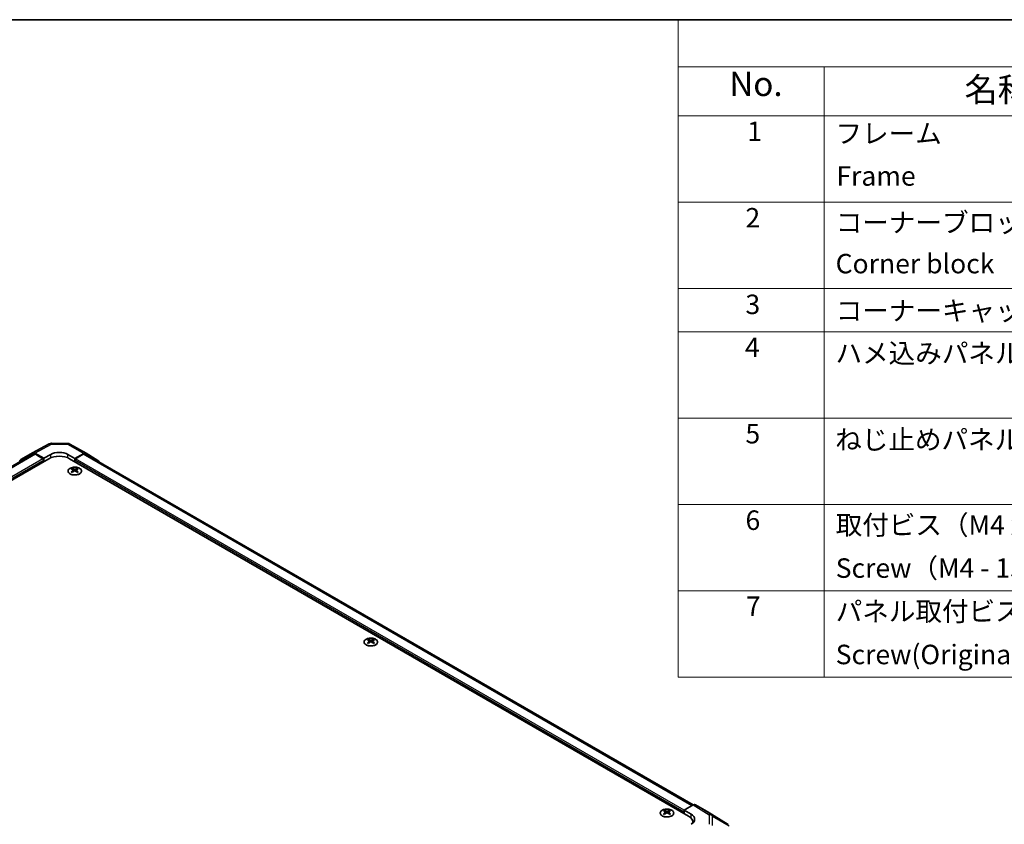
# Model space of a CAD drawing. Units: millimetres. Extents: x 58 to 7353, y 16 to 1297.
# Drawn here: x 428 to 832, y 826 to 1156 of the extents above; entities that cross this region are included whole.
import ezdxf

# ---------------------------------------------------------------- set-up
doc = ezdxf.new("R2010")
doc.units = ezdxf.units.MM
doc.header["$LTSCALE"] = 4
for name, color, linetype, lineweight in [('Border (ISO)', 7, 'Continuous', 35), ('Symbol (ISO)', 7, 'Continuous', 18), ('Visible (ISO)', 7, 'Continuous', 35), ('Visible Narrow (ISO)', 7, 'Continuous', 25)]:
    doc.layers.add(name, color=color, linetype=linetype, lineweight=lineweight)
doc.styles.add('Note Text (TK)', font='txt')
doc.styles.add('Note Text (TK2)', font='txt')

# ---------------------------------------------------------------- blocks, each defined once
blk = doc.blocks.new('図面枠 tk図枠')
at = {"layer": 'Border (ISO)'}
blk.add_line((14.5, 289), (405.5, 289), dxfattribs=at)
blk = doc.blocks.new('構成内容 _ Components')
at = {"layer": 'Symbol (ISO)'}
for p, q in [((405.5, 289), (174.5, 289)), ((174.5, 289), (174.5, 284.16)), ((405.5, 284.16), (174.5, 284.16)), ((174.5, 284.16), (174.5, 279.12)), ((189.5, 284.16), (189.5, 279.12)), ((405.5, 279.12), (174.5, 279.12)), ((174.5, 279.12), (174.5, 221.49)), ((189.5, 279.12), (189.5, 221.49)), ((405.5, 270.25), (174.5, 270.25)), ((405.5, 261.39), (174.5, 261.39)), ((405.5, 256.95), (174.5, 256.95)), ((405.5, 248.09), (174.5, 248.09)), ((405.5, 239.22), (174.5, 239.22)), ((405.5, 230.36), (174.5, 230.36)), ((405.5, 221.49), (174.5, 221.49))]:
    blk.add_line(p, q, dxfattribs=at)
at = {"layer": 'Symbol (ISO)', "color": 7, "attachment_point": 7}
for s, insert, char_height, style in [('No.', (179.76, 280.38), 2.5, 'Note Text (TK)'), ('名称 / Part name', (203.92, 279.79), 2.5, 'Note Text (TK)'), ('1', (181.6, 275.91), 2, 'Note Text (TK2)'), ('フレーム', (190.67, 275.69), 2, 'Note Text (TK2)'), ('Frame', (190.76, 271.33), 2, 'Note Text (TK2)'), ('2', (181.42, 267.04), 2, 'Note Text (TK2)'), ('コーナーブロック', (190.69, 266.55), 2, 'Note Text (TK2)'), ('Corner block', (190.68, 262.33), 2, 'Note Text (TK2)'), ('3', (181.42, 258.15), 2, 'Note Text (TK2)'), ('コーナーキャップ / Blind plug', (190.69, 257.5), 2, 'Note Text (TK2)'), ('4', (181.37, 253.74), 2, 'Note Text (TK2)'), ('ハメ込みパネル / Slide panel', (190.67, 253.13), 2, 'Note Text (TK2)'), ('5', (181.42, 244.87), 2, 'Note Text (TK2)'), ('ねじ止めパネル / Screwed panel', (190.64, 244.26), 2, 'Note Text (TK2)'), ('6', (181.43, 235.99), 2, 'Note Text (TK2)'), ('取付ビス（M4 x 15 ナベ）', (190.69, 235.5), 2, 'Note Text (TK2)'), ('Screw（M4 - 15 Pan head）', (190.69, 231.07), 2, 'Note Text (TK2)'), ('7', (181.47, 227.16), 2, 'Note Text (TK2)'), ('パネル取付ビス(十字穴台形ビスM3 × 5)  ', (190.69, 226.63), 2, 'Note Text (TK2)'), ('Screw(Original trapezoid head M3 - 5)', (190.69, 222.2), 2, 'Note Text (TK2)')]:
    blk.add_mtext(s, dxfattribs=dict(at, insert=insert, char_height=char_height, style=style))

msp = doc.modelspace()

# ---------------------------------------------------------------- linework, layer by layer
at = {"layer": 'Visible (ISO)'}
for p, q in [((432.8363, 978.1397), (439.6971, 981.8289)), ((440.6645, 982.0673), (447.2567, 982.0009)), ((448.2366, 981.733), (454.8429, 977.9189)), ((433.0299, 977.5996), (183.2882, 833.4111)), ((185.3911, 828.9506), (439.596, 975.7158)), ((427.9893, 975.3416), (432.8187, 978.1299)), ((437.4746, 975.92), (433.8186, 978.0308)), ((437.1211, 975.7158), (434.0299, 977.5005)), ((437.4746, 975.92), (440.3031, 977.4959)), ((437.4746, 974.4911), (437.4746, 975.92)), ((437.4746, 974.4911), (437.4746, 975.1035)), ((447.3741, 977.4247), (450.2026, 975.7917)), ((702.2861, 828.9506), (448.0813, 975.7158)), ((453.8676, 977.8338), (450.2026, 975.7917)), ((450.2026, 975.7917), (450.2026, 974.4911)), ((450.2026, 975.1035), (450.2026, 974.4911)), ((453.6473, 977.5005), (450.5561, 975.7158)), ((704.1955, 833.5229), (454.6473, 977.5996)), ((454.8516, 977.9138), (459.6965, 975.018)), ((449.1773, 971.7147), (449.1773, 971.3378)), ((449.6966, 971.0551), (449.7549, 970.5114)), ((449.8855, 970.6019), (449.736, 970.6882)), ((450.6692, 970.6882), (450.5197, 970.6019)), ((450.7086, 971.0551), (450.6502, 970.5114)), ((451.2279, 971.7147), (451.2279, 971.3378)), ((570.7996, 901.4959), (570.7996, 901.1191)), ((571.3189, 900.8364), (571.3773, 900.2927)), ((571.5078, 900.3832), (571.3583, 900.4695)), ((572.2916, 900.4695), (572.142, 900.3832)), ((572.3309, 900.8364), (572.2726, 900.2927)), ((572.8502, 901.4959), (572.8502, 901.1191)), ((700.5184, 831.4001), (704.1744, 833.5109)), ((710.0037, 830.8217), (705.1743, 833.61)), ((692.422, 831.2772), (692.422, 830.9004)), ((692.9413, 830.6177), (692.9997, 830.074)), ((693.1302, 830.1645), (692.9807, 830.2508)), ((693.9139, 830.2508), (693.7644, 830.1645)), ((693.9533, 830.6177), (693.8949, 830.074)), ((694.4726, 831.2772), (694.4726, 830.9004)), ((700.5184, 829.9712), (700.5184, 831.4001)), ((700.5184, 831.4001), (703.3468, 829.7101)), ((700.5184, 829.9712), (700.5184, 830.5836)), ((718.6458, 825.478), (710.021, 830.8113)), ((704.0435, 826.0622), (704.0435, 826.5011))]:
    msp.add_line(p, q, dxfattribs=at)
for centre, start, end in [((440.6443, 980.0674), 89.422611, 118.268301), ((447.2366, 980.001), 60, 89.422611)]:
    msp.add_arc(centre, 2, start, end, dxfattribs=at)
for centre, major_axis, ratio, start_param, end_param in [((428.9896, 973.609), (-1.0003, 1.7326), 0.57717444, 0, 0.7703399), ((433.819, 976.3973), (-1.0003, 1.7326), 0.57717444, 5.49793944, 6.28318531), ((434.0299, 975.8675), (-1, 1.7321), 0.57735027, 5.49778714, 6.28318531), ((437.1211, 975.3076), (-0.25, 0.433), 0.57735027, 3.92699082, 5.49778714), ((443.8386, 973.2663), (6, 0), 0.57735027, 0.78539816, 2.35619449), ((443.8386, 975.4547), (-4.9998, 0.0743), 0.56718765, 3.9354181, 5.50621443), ((450.5561, 975.3076), (-0.25, -0.433), 0.57735027, 3.92699082, 5.49778714), ((453.6473, 975.8675), (1, 1.7321), 0.57735027, 0, 0.78539816), ((453.8429, 976.1868), (1, 1.7321), 0.57735027, 6.27445866, 7.05113018), ((458.6879, 973.2911), (1, 1.7321), 0.57735027, 5.73888329, 6.27445866), ((449.4368, 965.2782), (3.2043, 6.7271), 0.62547267, 0.69994966, 0.77562357), ((450.4544, 965.0843), (-4.2226, 6.2245), 0.52483389, 5.52432463, 5.6901366), ((450.4544, 964.7936), (3.2346, 6.7906), 0.62547267, 0.80431066, 0.97012263), ((449.9508, 964.7936), (3.2346, -6.7906), 0.62547267, 2.47033009, 2.63614206), ((449.9508, 965.0843), (-4.2226, -6.2245), 0.52483389, 4.03350142, 4.19931339), ((450.4544, 964.7936), (3.2346, 6.7906), 0.62547267, 0.5054506, 0.67126257), ((450.4544, 965.0843), (-4.2226, 6.2245), 0.52483389, 5.22546457, 5.39127654), ((449.9508, 965.0843), (-4.2226, -6.2245), 0.52483389, 3.73464136, 3.90045333), ((449.9508, 964.7936), (3.2346, -6.7906), 0.62547267, 2.17147002, 2.33728199), ((450.9683, 965.2782), (3.2043, -6.7271), 0.62547267, 2.36596909, 2.44164299), ((449.4368, 964.394), (-4.183, 6.1663), 0.52483389, 5.41996363, 5.49563754), ((450.9683, 964.394), (-4.183, -6.1663), 0.52483389, 3.92914042, 4.00481433), ((571.0592, 895.0595), (3.2043, 6.7271), 0.62547267, 0.69994966, 0.77562357), ((572.0767, 894.8656), (-4.2226, 6.2245), 0.52483389, 5.52432463, 5.6901366), ((572.0767, 894.5749), (3.2346, 6.7906), 0.62547267, 0.80431066, 0.97012263), ((571.0592, 894.1753), (-4.183, 6.1663), 0.52483389, 5.41996363, 5.49563754), ((571.5732, 894.5749), (3.2346, -6.7906), 0.62547267, 2.47033009, 2.63614206), ((571.5732, 894.8656), (-4.2226, -6.2245), 0.52483389, 4.03350142, 4.19931339), ((572.0767, 894.5749), (3.2346, 6.7906), 0.62547267, 0.5054506, 0.67126257), ((572.0767, 894.8656), (-4.2226, 6.2245), 0.52483389, 5.22546457, 5.39127654), ((571.5732, 894.8656), (-4.2226, -6.2245), 0.52483389, 3.73464136, 3.90045333), ((571.5732, 894.5749), (3.2346, -6.7906), 0.62547267, 2.17147002, 2.33728199), ((572.5907, 895.0595), (3.2043, -6.7271), 0.62547267, 2.36596909, 2.44164299), ((572.5907, 894.1753), (-4.183, -6.1663), 0.52483389, 3.92914042, 4.00481433), ((704.174, 831.8774), (1.0003, 1.7326), 0.57717444, 0, 0.78524587), ((692.6816, 824.8408), (3.2043, 6.7271), 0.62547267, 0.69994966, 0.77562357), ((693.6991, 824.6469), (-4.2226, 6.2245), 0.52483389, 5.52432463, 5.6901366), ((693.6991, 824.3561), (3.2346, 6.7906), 0.62547267, 0.80431066, 0.97012263), ((692.6816, 823.9566), (-4.183, 6.1663), 0.52483389, 5.41996363, 5.49563754), ((693.1955, 824.3561), (3.2346, -6.7906), 0.62547267, 2.47033009, 2.63614206), ((693.1955, 824.6469), (-4.2226, -6.2245), 0.52483389, 4.03350142, 4.19931339), ((693.6991, 824.3561), (3.2346, 6.7906), 0.62547267, 0.5054506, 0.67126257), ((693.6991, 824.6469), (-4.2226, 6.2245), 0.52483389, 5.22546457, 5.39127654), ((693.1955, 824.6469), (-4.2226, -6.2245), 0.52483389, 3.73464136, 3.90045333), ((693.1955, 824.3561), (3.2346, -6.7906), 0.62547267, 2.17147002, 2.33728199), ((694.213, 824.8408), (3.2043, -6.7271), 0.62547267, 2.36596909, 2.44164299), ((694.213, 823.9566), (-4.183, -6.1663), 0.52483389, 3.92914042, 4.00481433), ((699.8113, 827.6688), (4.9998, -0.0769), 0.58733688, 5.50682378, 7.07762011), ((709.0034, 829.0891), (1.0003, 1.7326), 0.57717444, 6.26573733, 6.28318531), ((698.0435, 826.5011), (6, 0), 0.57735027, 6.14005586, 7.06858347), ((699.8113, 825.2763), (5, 0), 0.57735027, 0.41466781, 0.57220865)]:
    msp.add_ellipse(centre, major_axis=major_axis, ratio=ratio, start_param=start_param, end_param=end_param, dxfattribs=at)
for points, knots in [([(452.1685, 969.4801), (452.3789, 969.6015), (452.5554, 969.7427), (452.8226, 970.0504), (452.9134, 970.2168), (452.9993, 970.5574), (452.9949, 970.7313), (452.8923, 971.0692), (452.7941, 971.2332), (452.5136, 971.5354), (452.3308, 971.6736), (451.8994, 971.9098), (451.6506, 972.0077), (451.1126, 972.1532), (450.8234, 972.2008), (450.2337, 972.241), (449.9334, 972.2336), (449.3518, 972.1645), (449.0707, 972.1029), (448.5561, 971.9314), (448.3226, 971.8216), (447.9271, 971.5649), (447.7651, 971.4179), (447.5295, 971.1017), (447.4557, 970.9325), (447.4042, 970.5898), (447.4261, 970.4165), (447.5623, 970.0827), (447.6769, 969.9223), (447.9876, 969.6299), (448.184, 969.4981), (448.6387, 969.2769), (448.8969, 969.1876), (449.4486, 969.0605), (449.7421, 969.0227), (450.3348, 969.0025), (450.6339, 969.02), (451.2075, 969.1086), (451.4819, 969.1796), (451.8878, 969.3338), (452.0349, 969.403), (452.1685, 969.4801)], [0, 0, 0, 0, 0.32060968, 0.32060968, 0.64072744, 0.64072744, 0.95891785, 0.95891785, 1.27728737, 1.27728737, 1.59750072, 1.59750072, 1.91811185, 1.91811185, 2.23863588, 2.23863588, 2.55908567, 2.55908567, 2.87954744, 2.87954744, 3.20010105, 3.20010105, 3.52069551, 3.52069551, 3.84055924, 3.84055924, 4.15845831, 4.15845831, 4.47722405, 4.47722405, 4.79759961, 4.79759961, 5.11820536, 5.11820536, 5.43871051, 5.43871051, 5.75915574, 5.75915574, 6.07962925, 6.07962925, 6.28318531, 6.28318531, 6.28318531, 6.28318531]), ([(449.6383, 970.9609), (449.656, 970.9727), (449.6715, 970.987), (449.6919, 971.0173), (449.697, 971.0333), (449.697, 971.0625), (449.6919, 971.0778), (449.6715, 971.1049), (449.656, 971.1168), (449.6383, 971.1259)], [0.0307191633, 0.0307191633, 0.0307191633, 0.0307191633, 0.0383195288, 0.0383195288, 0.0459198942, 0.0459198942, 0.0535202597, 0.0535202597, 0.0611206252, 0.0611206252, 0.0611206252, 0.0611206252]), ([(450.0598, 971.3692), (450.0777, 971.3603), (450.1005, 971.3526), (450.1502, 971.3424), (450.1772, 971.3398), (450.2279, 971.3398), (450.2549, 971.3424), (450.3047, 971.3526), (450.3274, 971.3603), (450.3454, 971.3692)], [0.0307191633, 0.0307191633, 0.0307191633, 0.0307191633, 0.0383195288, 0.0383195288, 0.0459198942, 0.0459198942, 0.0535202597, 0.0535202597, 0.0611206252, 0.0611206252, 0.0611206252, 0.0611206252]), ([(450.3454, 970.7176), (450.3274, 970.7292), (450.3047, 970.7393), (450.2549, 970.7527), (450.2279, 970.756), (450.1772, 970.756), (450.1502, 970.7527), (450.1005, 970.7393), (450.0777, 970.7292), (450.0598, 970.7176)], [0.0307191633, 0.0307191633, 0.0307191633, 0.0307191633, 0.0383195288, 0.0383195288, 0.0459198942, 0.0459198942, 0.0535202597, 0.0535202597, 0.0611206252, 0.0611206252, 0.0611206252, 0.0611206252]), ([(450.7669, 971.1259), (450.7491, 971.1168), (450.7337, 971.1049), (450.7132, 971.0778), (450.7082, 971.0625), (450.7082, 971.0333), (450.7132, 971.0173), (450.7337, 970.987), (450.7491, 970.9727), (450.7669, 970.9609)], [0.0307191633, 0.0307191633, 0.0307191633, 0.0307191633, 0.0383195288, 0.0383195288, 0.0459198942, 0.0459198942, 0.0535202597, 0.0535202597, 0.0611206252, 0.0611206252, 0.0611206252, 0.0611206252]), ([(573.7909, 899.2614), (574.0012, 899.3828), (574.1778, 899.524), (574.445, 899.8317), (574.5357, 899.9981), (574.6217, 900.3387), (574.6173, 900.5126), (574.5147, 900.8505), (574.4165, 901.0145), (574.136, 901.3167), (573.9532, 901.4549), (573.5217, 901.6911), (573.273, 901.789), (572.7349, 901.9345), (572.4457, 901.9821), (571.8561, 902.0223), (571.5557, 902.0149), (570.9742, 901.9458), (570.6931, 901.8842), (570.1784, 901.7127), (569.945, 901.6029), (569.5495, 901.3462), (569.3875, 901.1992), (569.1518, 900.883), (569.078, 900.7138), (569.0266, 900.3711), (569.0484, 900.1978), (569.1847, 899.864), (569.2993, 899.7035), (569.61, 899.4112), (569.8064, 899.2794), (570.261, 899.0582), (570.5192, 898.9689), (571.071, 898.8418), (571.3645, 898.804), (571.9572, 898.7838), (572.2563, 898.8013), (572.8299, 898.8899), (573.1043, 898.9609), (573.5102, 899.1151), (573.6573, 899.1843), (573.7909, 899.2614)], [0, 0, 0, 0, 0.32060968, 0.32060968, 0.64072744, 0.64072744, 0.95891785, 0.95891785, 1.27728737, 1.27728737, 1.59750072, 1.59750072, 1.91811185, 1.91811185, 2.23863588, 2.23863588, 2.55908567, 2.55908567, 2.87954744, 2.87954744, 3.20010105, 3.20010105, 3.52069551, 3.52069551, 3.84055924, 3.84055924, 4.15845831, 4.15845831, 4.47722405, 4.47722405, 4.79759961, 4.79759961, 5.11820536, 5.11820536, 5.43871051, 5.43871051, 5.75915574, 5.75915574, 6.07962925, 6.07962925, 6.28318531, 6.28318531, 6.28318531, 6.28318531]), ([(571.2606, 900.7422), (571.2784, 900.754), (571.2938, 900.7683), (571.3143, 900.7986), (571.3193, 900.8146), (571.3193, 900.8438), (571.3143, 900.8591), (571.2938, 900.8862), (571.2784, 900.8981), (571.2606, 900.9072)], [0.0307191633, 0.0307191633, 0.0307191633, 0.0307191633, 0.0383195288, 0.0383195288, 0.0459198942, 0.0459198942, 0.0535202597, 0.0535202597, 0.0611206252, 0.0611206252, 0.0611206252, 0.0611206252]), ([(571.6821, 901.1505), (571.7001, 901.1416), (571.7228, 901.1339), (571.7726, 901.1237), (571.7996, 901.1211), (571.8503, 901.1211), (571.8773, 901.1237), (571.927, 901.1339), (571.9498, 901.1416), (571.9678, 901.1505)], [0.0307191633, 0.0307191633, 0.0307191633, 0.0307191633, 0.0383195288, 0.0383195288, 0.0459198942, 0.0459198942, 0.0535202597, 0.0535202597, 0.0611206252, 0.0611206252, 0.0611206252, 0.0611206252]), ([(571.9678, 900.4989), (571.9498, 900.5105), (571.927, 900.5206), (571.8773, 900.534), (571.8503, 900.5373), (571.7996, 900.5373), (571.7726, 900.534), (571.7228, 900.5206), (571.7001, 900.5105), (571.6821, 900.4989)], [0.0307191633, 0.0307191633, 0.0307191633, 0.0307191633, 0.0383195288, 0.0383195288, 0.0459198942, 0.0459198942, 0.0535202597, 0.0535202597, 0.0611206252, 0.0611206252, 0.0611206252, 0.0611206252]), ([(572.3892, 900.9072), (572.3715, 900.8981), (572.356, 900.8862), (572.3356, 900.8591), (572.3306, 900.8438), (572.3306, 900.8146), (572.3356, 900.7986), (572.356, 900.7683), (572.3715, 900.754), (572.3892, 900.7422)], [0.0307191633, 0.0307191633, 0.0307191633, 0.0307191633, 0.0383195288, 0.0383195288, 0.0459198942, 0.0459198942, 0.0535202597, 0.0535202597, 0.0611206252, 0.0611206252, 0.0611206252, 0.0611206252]), ([(695.4132, 829.0427), (695.6236, 829.1641), (695.8001, 829.3053), (696.0673, 829.613), (696.1581, 829.7794), (696.244, 830.12), (696.2397, 830.2939), (696.1371, 830.6318), (696.0389, 830.7958), (695.7583, 831.098), (695.5756, 831.2362), (695.1441, 831.4724), (694.8954, 831.5703), (694.3573, 831.7158), (694.0681, 831.7634), (693.4784, 831.8036), (693.1781, 831.7962), (692.5965, 831.7271), (692.3154, 831.6655), (691.8008, 831.494), (691.5674, 831.3842), (691.1719, 831.1275), (691.0098, 830.9805), (690.7742, 830.6643), (690.7004, 830.495), (690.649, 830.1524), (690.6708, 829.9791), (690.8071, 829.6453), (690.9217, 829.4848), (691.2323, 829.1924), (691.4288, 829.0607), (691.8834, 828.8395), (692.1416, 828.7502), (692.6934, 828.6231), (692.9869, 828.5853), (693.5795, 828.5651), (693.8786, 828.5826), (694.4522, 828.6712), (694.7267, 828.7422), (695.1325, 828.8964), (695.2797, 828.9656), (695.4132, 829.0427)], [0, 0, 0, 0, 0.32060968, 0.32060968, 0.64072744, 0.64072744, 0.95891785, 0.95891785, 1.27728737, 1.27728737, 1.59750072, 1.59750072, 1.91811185, 1.91811185, 2.23863588, 2.23863588, 2.55908567, 2.55908567, 2.87954744, 2.87954744, 3.20010105, 3.20010105, 3.52069551, 3.52069551, 3.84055924, 3.84055924, 4.15845831, 4.15845831, 4.47722405, 4.47722405, 4.79759961, 4.79759961, 5.11820536, 5.11820536, 5.43871051, 5.43871051, 5.75915574, 5.75915574, 6.07962925, 6.07962925, 6.28318531, 6.28318531, 6.28318531, 6.28318531]), ([(692.883, 830.5235), (692.9008, 830.5353), (692.9162, 830.5496), (692.9367, 830.5799), (692.9417, 830.5959), (692.9417, 830.6251), (692.9367, 830.6404), (692.9162, 830.6675), (692.9008, 830.6794), (692.883, 830.6884)], [0.0307191633, 0.0307191633, 0.0307191633, 0.0307191633, 0.0383195288, 0.0383195288, 0.0459198942, 0.0459198942, 0.0535202597, 0.0535202597, 0.0611206252, 0.0611206252, 0.0611206252, 0.0611206252]), ([(693.3045, 830.9318), (693.3225, 830.9229), (693.3452, 830.9152), (693.3949, 830.9049), (693.422, 830.9024), (693.4726, 830.9024), (693.4997, 830.9049), (693.5494, 830.9152), (693.5721, 830.9229), (693.5901, 830.9318)], [0.0307191633, 0.0307191633, 0.0307191633, 0.0307191633, 0.0383195288, 0.0383195288, 0.0459198942, 0.0459198942, 0.0535202597, 0.0535202597, 0.0611206252, 0.0611206252, 0.0611206252, 0.0611206252]), ([(693.5901, 830.2802), (693.5721, 830.2918), (693.5494, 830.3019), (693.4997, 830.3153), (693.4726, 830.3186), (693.422, 830.3186), (693.3949, 830.3153), (693.3452, 830.3019), (693.3225, 830.2918), (693.3045, 830.2802)], [0.0307191633, 0.0307191633, 0.0307191633, 0.0307191633, 0.0383195288, 0.0383195288, 0.0459198942, 0.0459198942, 0.0535202597, 0.0535202597, 0.0611206252, 0.0611206252, 0.0611206252, 0.0611206252]), ([(694.0116, 830.6884), (693.9938, 830.6794), (693.9784, 830.6675), (693.958, 830.6404), (693.9529, 830.6251), (693.9529, 830.5959), (693.958, 830.5799), (693.9784, 830.5496), (693.9938, 830.5353), (694.0116, 830.5235)], [0.0307191633, 0.0307191633, 0.0307191633, 0.0307191633, 0.0383195288, 0.0383195288, 0.0459198942, 0.0459198942, 0.0535202597, 0.0535202597, 0.0611206252, 0.0611206252, 0.0611206252, 0.0611206252])]:
    msp.add_open_spline(points, degree=3, knots=knots, dxfattribs=at)
at = {"layer": 'Visible Narrow (ISO)'}
for p, q in [((433.8186, 978.0308), (440.669, 981.7144)), ((440.669, 981.7144), (447.2613, 981.648)), ((447.2613, 981.648), (453.8676, 977.8338)), ((434.0299, 977.5005), (183.8997, 833.0878)), ((437.1211, 975.7158), (187.0458, 831.3348)), ((437.4746, 975.1035), (187.1588, 830.5836)), ((440.3031, 976.0651), (440.3031, 977.4959)), ((447.3741, 976.0651), (447.3741, 977.4247)), ((700.5184, 830.5836), (450.2026, 975.1035)), ((700.5184, 831.4001), (450.5561, 975.7158)), ((703.6095, 833.1847), (453.6473, 977.5005)), ((449.6383, 970.9609), (449.6751, 970.4543)), ((450.0598, 971.3692), (450.0101, 970.6853)), ((450.3454, 971.3692), (450.395, 970.6853)), ((450.7669, 970.9609), (450.7301, 970.4543)), ((571.2606, 900.7422), (571.2974, 900.2356)), ((571.6821, 901.1505), (571.6325, 900.4665)), ((571.9678, 901.1505), (572.0174, 900.4665)), ((572.3892, 900.7422), (572.3525, 900.2356)), ((704.1744, 833.5109), (710.7897, 829.4201)), ((711.7996, 829.513), (705.1743, 833.61)), ((692.883, 830.5235), (692.9198, 830.0169)), ((693.3045, 830.9318), (693.2548, 830.2478)), ((693.5901, 830.9318), (693.6398, 830.2478)), ((694.0116, 830.5235), (693.9748, 830.0169)), ((703.3468, 828.1213), (703.3468, 829.7101)), ((710.0037, 830.8217), (718.6285, 825.4883)), ((710.7897, 829.4201), (710.7897, 825.5476)), ((718.6285, 825.4883), (711.7996, 829.513)), ((712.188, 825.0666), (712.188, 828.9391)), ((712.188, 828.9391), (719.0168, 824.9144))]:
    msp.add_line(p, q, dxfattribs=at)
for centre, major_axis, ratio, start_param, end_param in [((440.6443, 980.0674), (-0.9472, 1.7615), 0.57717444, 5.51538742, 6.28318531), ((440.6443, 980.0674), (0.0202, 1.9999), 0.00712546, 5.68008253, 6.28318531), ((447.2366, 980.001), (0.0202, 1.9999), 0.00712546, 5.68008253, 6.28318531), ((447.2366, 980.001), (1, 1.7321), 0.57735027, 0, 0.76794487), ((710.765, 827.8016), (1.0519, 1.701), 0.57717444, 0.01744798, 0.80269385), ((710.765, 827.8016), (2, 0), 0.80930894, 0.77922765, 1.5584553), ((710.765, 827.8016), (1.0155, 1.723), 0.61763335, 5.73065372, 6.26506827)]:
    msp.add_ellipse(centre, major_axis=major_axis, ratio=ratio, start_param=start_param, end_param=end_param, dxfattribs=at)
for centre in [(450.2026, 970.6285), (571.8249, 900.4098), (693.4473, 830.1911)]:
    msp.add_ellipse(centre, major_axis=(-2.7768, 0), ratio=0.57735027, dxfattribs=at)

# ---------------------------------------------------------------- block references
at = {"xscale": 4, "yscale": 4, "zscale": 4}
msp.add_blockref('図面枠 tk図枠', (0, 0), dxfattribs=at)
at = {"layer": 'Symbol (ISO)', "xscale": 4, "yscale": 4, "zscale": 4}
msp.add_blockref('構成内容 _ Components', (0, 0), dxfattribs=at)

doc.saveas('drawing.dxf')
